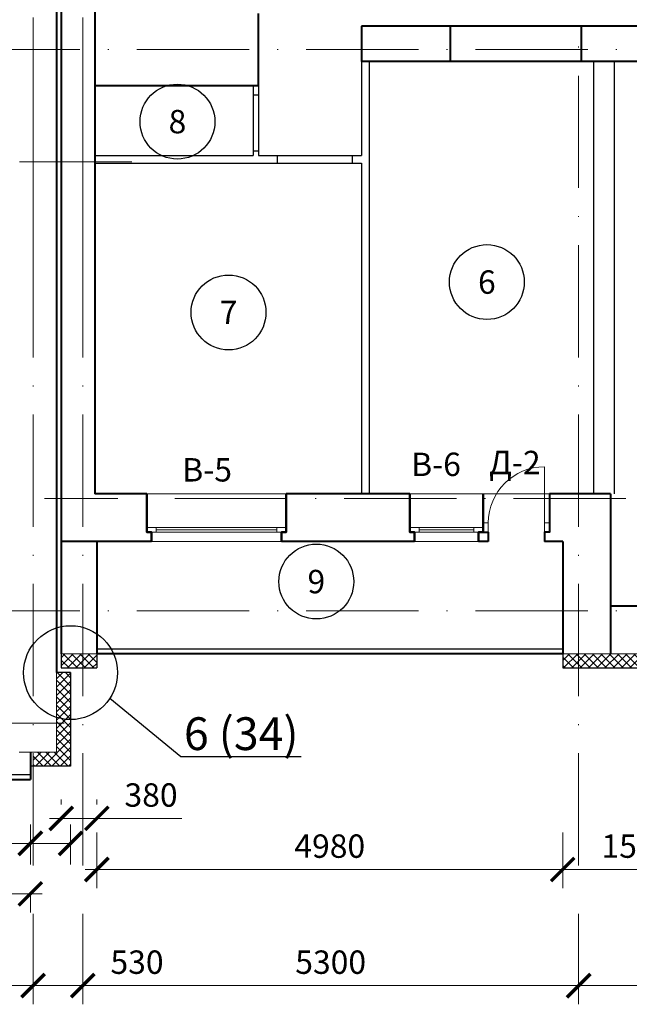
# Model space of a CAD drawing. Units: millimetres. Extents: x -269 to 3674, y -10141 to 3348.
# Drawn here: x 776 to 841, y 949 to 1054 of the extents above; entities that cross this region are included whole.
import ezdxf
from ezdxf import colors
from ezdxf.entities.mleader import LeaderData, LeaderLine
from ezdxf.enums import TextEntityAlignment as Align
from ezdxf.math import Vec2, Vec3

# ---------------------------------------------------------------- set-up
doc = ezdxf.new("R2010")
doc.units = ezdxf.units.MM
doc.header["$PDMODE"] = 35
doc.linetypes.add('ACAD_ISO10W100', pattern=[18, 12, -3, 0, -3])
doc.layers.get('Defpoints').update_dxf_attribs({"color": 40})
for name, color, linetype in [('0-Выноска', 115, 'Continuous'), ('0-Осевая', 50, 'Continuous'), ('0-Размер', 80, 'Continuous'), ('0-Текст', 7, 'Continuous'), ('АС-Дверь', 240, 'Continuous'), ('АС-Перегородка', 251, 'Continuous'), ('АС-Утеплитель', 35, 'Continuous'), ('ГП-Ограждение', 155, 'Continuous')]:
    doc.layers.add(name, color=color, linetype=linetype)
for name, color, linetype, lineweight in [('0-Штриховка', 8, 'Continuous', 9), ('АС-Окно', 130, 'Continuous', 13), ('АС-Стена', 44, 'Continuous', 40), ('Виноски', 7, 'Continuous', 13)]:
    doc.layers.add(name, color=color, linetype=linetype, lineweight=lineweight)
doc.layers.add('NoPrint', color=40, linetype='Continuous', lineweight=9, plot=False)
doc.styles.add('GOST 2.304', font='isocpeur.ttf')
doc.styles.add('Размер', font='isocpeur.ttf')
doc.styles.add('Текст', font='isocpeur.ttf')
doc.dimstyles.new('1-1.100', dxfattribs={"dimtxt": 2.5, "dimasz": 2.5, "dimexe": 2, "dimexo": 1.5, "dimgap": 0.925, "dimtad": 1, "dimdec": 1, "dimlfac": 100, "dimtxsty": 'Размер', "dimblk": 'ARCHTICK', "dimcen": 2.5, "dimdle": 1.25, "dimclrd": 256, "dimclre": 256, "dimclrt": 256, "dimadec": 0, "dimazin": 2, "dimtfac": 1, "dimtdec": 1, "dimtmove": 0, "dimatfit": 3, "dimfxl": 1, "dimtfill": 1, "dimlwd": 13, "dimlwe": 13, "dimarcsym": 0})

# ---------------------------------------------------------------- blocks, each defined once
blk = doc.blocks.new('_ArchTick')
at = {"color": 0, "linetype": 'ByBlock', "const_width": 0.15}
blk.add_lwpolyline([(-0.5, -0.5), (0.5, 0.5)], dxfattribs=at)
blk = doc.blocks.new('*D141')
at = {"layer": '0-Размер', "lineweight": 13, "transparency": 16777216}
for p, q in [((723.6, 958.28), (723.6, 948.62)), ((777.6, 957.28), (777.6, 948.62)), ((722.35, 950.62), (778.85, 950.62))]:
    blk.add_line(p, q, dxfattribs=at)
at = {"layer": 'Defpoints', "color": 0, "transparency": 16777216}
for p in [(723.6, 959.78), (777.6, 958.78), (777.6, 950.62)]:
    blk.add_point(p, dxfattribs=at)
at = {"layer": '0-Размер', "lineweight": 13, "transparency": 16777216, "xscale": 2.5, "yscale": 2.5, "zscale": 2.5, "rotation": 180}
blk.add_blockref('_ArchTick', (723.6, 950.62), dxfattribs=at)
at = {"layer": '0-Размер', "lineweight": 13, "transparency": 16777216, "xscale": 2.5, "yscale": 2.5, "zscale": 2.5}
blk.add_blockref('_ArchTick', (777.6, 950.62), dxfattribs=at)
at = {"layer": '0-Размер', "transparency": 16777216, "insert": (750.6, 952.8), "char_height": 2.5, "attachment_point": 5, "style": 'Размер', "bg_fill": 3, "box_fill_scale": 1.1, "bg_fill_color": 256, "bg_fill_true_color": 13158600, "bg_fill_transparency": 0}
blk.add_mtext('5400', dxfattribs=at)
blk = doc.blocks.new('*D142')
at = {"layer": '0-Размер', "lineweight": 13, "transparency": 16777216}
for p, q in [((777.6, 958.28), (777.6, 948.62)), ((782.9, 957.28), (782.9, 948.62)), ((776.35, 950.62), (782.9, 950.62)), ((782.9, 950.62), (792, 950.62))]:
    blk.add_line(p, q, dxfattribs=at)
at = {"layer": 'Defpoints', "color": 0, "transparency": 16777216}
for p in [(777.6, 959.78), (782.9, 958.78), (782.9, 950.62)]:
    blk.add_point(p, dxfattribs=at)
at = {"layer": '0-Размер', "lineweight": 13, "transparency": 16777216, "xscale": 2.5, "yscale": 2.5, "zscale": 2.5, "rotation": 180}
blk.add_blockref('_ArchTick', (777.6, 950.62), dxfattribs=at)
at = {"layer": '0-Размер', "lineweight": 13, "transparency": 16777216, "xscale": 2.5, "yscale": 2.5, "zscale": 2.5}
blk.add_blockref('_ArchTick', (782.9, 950.62), dxfattribs=at)
at = {"layer": '0-Размер', "transparency": 16777216, "insert": (788.7, 952.8), "char_height": 2.5, "attachment_point": 5, "style": 'Размер', "bg_fill": 3, "box_fill_scale": 1.1, "bg_fill_color": 256, "bg_fill_true_color": 13158600, "bg_fill_transparency": 0}
blk.add_mtext('530', dxfattribs=at)
blk = doc.blocks.new('*D143')
at = {"layer": '0-Размер', "lineweight": 13, "transparency": 16777216}
for p, q in [((782.9, 958.28), (782.9, 948.62)), ((835.9, 957.28), (835.9, 948.62)), ((781.65, 950.62), (837.15, 950.62))]:
    blk.add_line(p, q, dxfattribs=at)
at = {"layer": 'Defpoints', "color": 0, "transparency": 16777216}
for p in [(782.9, 959.78), (835.9, 958.78), (835.9, 950.62)]:
    blk.add_point(p, dxfattribs=at)
at = {"layer": '0-Размер', "lineweight": 13, "transparency": 16777216, "xscale": 2.5, "yscale": 2.5, "zscale": 2.5, "rotation": 180}
blk.add_blockref('_ArchTick', (782.9, 950.62), dxfattribs=at)
at = {"layer": '0-Размер', "lineweight": 13, "transparency": 16777216, "xscale": 2.5, "yscale": 2.5, "zscale": 2.5}
blk.add_blockref('_ArchTick', (835.9, 950.62), dxfattribs=at)
at = {"layer": '0-Размер', "transparency": 16777216, "insert": (809.4, 952.8), "char_height": 2.5, "attachment_point": 5, "style": 'Размер', "bg_fill": 3, "box_fill_scale": 1.1, "bg_fill_color": 256, "bg_fill_true_color": 13158600, "bg_fill_transparency": 0}
blk.add_mtext('5300', dxfattribs=at)
blk = doc.blocks.new('*D144')
at = {"layer": '0-Размер', "lineweight": 13, "transparency": 16777216}
for p, q in [((835.9, 958.28), (835.9, 948.62)), ((907.9, 957.28), (907.9, 948.62)), ((834.65, 950.62), (909.15, 950.62))]:
    blk.add_line(p, q, dxfattribs=at)
at = {"layer": 'Defpoints', "color": 0, "transparency": 16777216}
for p in [(835.9, 959.78), (907.9, 958.78), (907.9, 950.62)]:
    blk.add_point(p, dxfattribs=at)
at = {"layer": '0-Размер', "lineweight": 13, "transparency": 16777216, "xscale": 2.5, "yscale": 2.5, "zscale": 2.5, "rotation": 180}
blk.add_blockref('_ArchTick', (835.9, 950.62), dxfattribs=at)
at = {"layer": '0-Размер', "lineweight": 13, "transparency": 16777216, "xscale": 2.5, "yscale": 2.5, "zscale": 2.5}
blk.add_blockref('_ArchTick', (907.9, 950.62), dxfattribs=at)
at = {"layer": '0-Размер', "transparency": 16777216, "insert": (871.9, 952.8), "char_height": 2.5, "attachment_point": 5, "style": 'Размер', "bg_fill": 3, "box_fill_scale": 1.1, "bg_fill_color": 256, "bg_fill_true_color": 13158600, "bg_fill_transparency": 0}
blk.add_mtext('7200', dxfattribs=at)
blk = doc.blocks.new('*D786')
at = {"layer": '0-Размер', "lineweight": 13, "transparency": 16777216}
for p, q in [((722.05, 960.43), (778.55, 960.43)), ((723.3, 960.55), (723.3, 958.43)), ((777.3, 960.55), (777.3, 958.43))]:
    blk.add_line(p, q, dxfattribs=at)
at = {"layer": 'Defpoints', "color": 0, "transparency": 16777216}
for p in [(723.3, 962.05), (777.3, 962.05), (777.3, 960.43)]:
    blk.add_point(p, dxfattribs=at)
at = {"layer": '0-Размер', "lineweight": 13, "transparency": 16777216, "xscale": 2.5, "yscale": 2.5, "zscale": 2.5, "rotation": 180}
blk.add_blockref('_ArchTick', (723.3, 960.43), dxfattribs=at)
at = {"layer": '0-Размер', "lineweight": 13, "transparency": 16777216, "xscale": 2.5, "yscale": 2.5, "zscale": 2.5}
blk.add_blockref('_ArchTick', (777.3, 960.43), dxfattribs=at)
at = {"layer": '0-Размер', "transparency": 16777216, "insert": (750.3, 962.6), "char_height": 2.5, "attachment_point": 5, "style": 'Размер', "bg_fill": 3, "box_fill_scale": 1.1, "bg_fill_color": 256, "bg_fill_true_color": 13158600, "bg_fill_transparency": 0}
blk.add_mtext('5400', dxfattribs=at)
blk = doc.blocks.new('*D787')
at = {"layer": '0-Размер', "lineweight": 13, "transparency": 16777216}
for p, q in [((777.3, 963.55), (777.3, 967.82)), ((781.6, 963.55), (781.6, 967.82)), ((777.3, 965.82), (767.95, 965.82)), ((781.6, 965.82), (776.05, 965.82))]:
    blk.add_line(p, q, dxfattribs=at)
at = {"layer": 'Defpoints', "color": 0, "transparency": 16777216}
for p in [(781.6, 965.82), (777.3, 962.05), (781.6, 962.05)]:
    blk.add_point(p, dxfattribs=at)
at = {"layer": '0-Размер', "lineweight": 13, "transparency": 16777216, "xscale": 2.5, "yscale": 2.5, "zscale": 2.5, "rotation": 180}
blk.add_blockref('_ArchTick', (777.3, 965.82), dxfattribs=at)
at = {"layer": '0-Размер', "lineweight": 13, "transparency": 16777216, "xscale": 2.5, "yscale": 2.5, "zscale": 2.5}
blk.add_blockref('_ArchTick', (781.6, 965.82), dxfattribs=at)
at = {"layer": '0-Размер', "transparency": 16777216, "insert": (771.38, 967.99), "char_height": 2.5, "attachment_point": 5, "style": 'Размер', "bg_fill": 3, "box_fill_scale": 1.1, "bg_fill_color": 256, "bg_fill_true_color": 13158600, "bg_fill_transparency": 0}
blk.add_mtext('430', dxfattribs=at)
blk = doc.blocks.new('*D790')
at = {"layer": '0-Размер', "lineweight": 13, "transparency": 16777216}
for p, q in [((780.6, 969.99), (780.6, 970.49)), ((784.4, 969.99), (784.4, 970.49)), ((779.35, 968.49), (784.4, 968.49)), ((784.4, 968.49), (793.5, 968.49))]:
    blk.add_line(p, q, dxfattribs=at)
at = {"layer": 'Defpoints', "color": 0, "transparency": 16777216}
for p in [(780.6, 968.49), (784.4, 968.49), (784.4, 968.49)]:
    blk.add_point(p, dxfattribs=at)
at = {"layer": '0-Размер', "lineweight": 13, "transparency": 16777216, "xscale": 2.5, "yscale": 2.5, "zscale": 2.5, "rotation": 180}
blk.add_blockref('_ArchTick', (780.6, 968.49), dxfattribs=at)
at = {"layer": '0-Размер', "lineweight": 13, "transparency": 16777216, "xscale": 2.5, "yscale": 2.5, "zscale": 2.5}
blk.add_blockref('_ArchTick', (784.4, 968.49), dxfattribs=at)
at = {"layer": '0-Размер', "transparency": 16777216, "insert": (790.2, 970.66), "char_height": 2.5, "attachment_point": 5, "style": 'Размер', "bg_fill": 3, "box_fill_scale": 1.1, "bg_fill_color": 256, "bg_fill_true_color": 13158600, "bg_fill_transparency": 0}
blk.add_mtext('380', dxfattribs=at)
blk = doc.blocks.new('*D791')
at = {"layer": '0-Размер', "lineweight": 13, "transparency": 16777216}
for p, q in [((784.4, 966.99), (784.4, 961.03)), ((834.2, 966.99), (834.2, 961.03)), ((783.15, 963.03), (835.45, 963.03))]:
    blk.add_line(p, q, dxfattribs=at)
at = {"layer": 'Defpoints', "color": 0, "transparency": 16777216}
for p in [(784.4, 968.49), (834.2, 968.49), (834.2, 963.03)]:
    blk.add_point(p, dxfattribs=at)
at = {"layer": '0-Размер', "lineweight": 13, "transparency": 16777216, "xscale": 2.5, "yscale": 2.5, "zscale": 2.5, "rotation": 180}
blk.add_blockref('_ArchTick', (784.4, 963.03), dxfattribs=at)
at = {"layer": '0-Размер', "lineweight": 13, "transparency": 16777216, "xscale": 2.5, "yscale": 2.5, "zscale": 2.5}
blk.add_blockref('_ArchTick', (834.2, 963.03), dxfattribs=at)
at = {"layer": '0-Размер', "transparency": 16777216, "insert": (809.3, 965.2), "char_height": 2.5, "attachment_point": 5, "style": 'Размер', "bg_fill": 3, "box_fill_scale": 1.1, "bg_fill_color": 256, "bg_fill_true_color": 13158600, "bg_fill_transparency": 0}
blk.add_mtext('4980', dxfattribs=at)
blk = doc.blocks.new('*D792')
at = {"layer": '0-Размер', "lineweight": 13, "transparency": 16777216}
for p, q in [((834.2, 966.99), (834.2, 961.03)), ((850.05, 966.99), (850.05, 961.03)), ((832.95, 963.03), (851.3, 963.03))]:
    blk.add_line(p, q, dxfattribs=at)
at = {"layer": 'Defpoints', "color": 0, "transparency": 16777216}
for p in [(834.2, 968.49), (850.05, 968.49), (850.05, 963.03)]:
    blk.add_point(p, dxfattribs=at)
at = {"layer": '0-Размер', "lineweight": 13, "transparency": 16777216, "xscale": 2.5, "yscale": 2.5, "zscale": 2.5, "rotation": 180}
blk.add_blockref('_ArchTick', (834.2, 963.03), dxfattribs=at)
at = {"layer": '0-Размер', "lineweight": 13, "transparency": 16777216, "xscale": 2.5, "yscale": 2.5, "zscale": 2.5}
blk.add_blockref('_ArchTick', (850.05, 963.03), dxfattribs=at)
at = {"layer": '0-Размер', "transparency": 16777216, "insert": (842.13, 965.2), "char_height": 2.5, "attachment_point": 5, "style": 'Размер', "bg_fill": 3, "box_fill_scale": 1.1, "bg_fill_color": 256, "bg_fill_true_color": 13158600, "bg_fill_transparency": 0}
blk.add_mtext('1585', dxfattribs=at)
blk = doc.blocks.new('*U35')
at = {"layer": 'АС-Окно', "lineweight": 9}
for p, q in [((-3.6, 0), (-3.6, -14.9)), ((0, 0), (0, -14.9)), ((-5.1, -0.5), (-5.1, -14.4)), ((-4.1, -0.5), (-4.1, -14.4)), ((-3.6, -1), (-4.1, -1)), ((-3.85, -1), (-3.85, -13.9)), ((-3.6, -13.9), (-4.1, -13.9))]:
    blk.add_line(p, q, dxfattribs=at)
at = {"layer": 'АС-Стена', "lineweight": 40}
for p, q in [((0, 0), (-4.1, 0)), ((-4.1, 0), (-4.1, -0.5)), ((-4.1, -0.5), (-5.1, -0.5)), ((-4.1, -14.4), (-5.1, -14.4)), ((-4.1, -14.9), (-4.1, -14.4)), ((0, -14.9), (-4.1, -14.9))]:
    blk.add_line(p, q, dxfattribs=at)
at = {"layer": '0-Текст', "style": 'Текст', "oblique": 15, "flags": 4}
blk.add_attdef('СПЕЦИФИКАЦИЯ', text='', height=2.5, rotation=270, dxfattribs=at).set_placement((2, -4), align=Align.MIDDLE_CENTER)
blk = doc.blocks.new('*U37')
at = {"layer": 'АС-Окно', "lineweight": 9}
for p, q in [((-3.6, 0), (-3.6, -7.85)), ((0, 0), (0, -7.85)), ((-5.1, -0.5), (-5.1, -7.35)), ((-4.1, -0.5), (-4.1, -7.35)), ((-3.6, -1), (-4.1, -1)), ((-3.85, -1), (-3.85, -6.85)), ((-3.6, -6.85), (-4.1, -6.85))]:
    blk.add_line(p, q, dxfattribs=at)
at = {"layer": 'АС-Стена', "lineweight": 40}
for p, q in [((0, 0), (-4.1, 0)), ((-4.1, 0), (-4.1, -0.5)), ((-4.1, -0.5), (-5.1, -0.5)), ((-4.1, -7.35), (-5.1, -7.35)), ((-4.1, -7.85), (-4.1, -7.35)), ((0, -7.85), (-4.1, -7.85))]:
    blk.add_line(p, q, dxfattribs=at)
at = {"layer": '0-Текст', "style": 'Текст', "oblique": 15, "flags": 4}
blk.add_attdef('СПЕЦИФИКАЦИЯ', text='', height=2.5, rotation=270, dxfattribs=at).set_placement((2, -4), align=Align.MIDDLE_CENTER)
blk = doc.blocks.new('*U38')
at = {"layer": 'АС-Дверь', "lineweight": 9}
for p, q in [((0, 0), (0, -0.55)), ((-1, 0), (-1, -0.55)), ((-1, -0.55), (0, -0.55)), ((-1, -6.55), (6, -6.55)), ((-1, -7.1), (-1, -6.55)), ((0, -7.1), (0, -6.55))]:
    blk.add_line(p, q, dxfattribs=at)
blk.add_arc((0, -6.55), 6, 0, 90, dxfattribs=at)
at = {"layer": '0-Текст', "style": 'Текст', "oblique": 15, "flags": 4}
blk.add_attdef('СПЕЦИФИКАЦИЯ', text='', height=2.5, rotation=90, dxfattribs=at).set_placement((-4, -3.55), align=Align.MIDDLE_CENTER)
blk = doc.blocks.new('_None')
blk = doc.blocks.new('*U1161')
at = {"layer": '0-Выноска', "color": 0, "lineweight": 30}
blk.add_circle((0, 0), 4, dxfattribs=at)
at = {"layer": '0-Выноска', "color": 0, "style": 'Текст', "flags": 12}
blk.add_attdef('НОМЕР', text='', height=2.5, dxfattribs=at).set_placement((0, 0), align=Align.MIDDLE_CENTER)
blk = doc.blocks.new('*U1201')
at = {"layer": '0-Выноска', "color": 0, "lineweight": 30}
blk.add_circle((0, 0), 4, dxfattribs=at)
at = {"layer": '0-Выноска', "color": 0, "style": 'Текст', "flags": 12}
blk.add_attdef('НОМЕР', text='', height=2.5, dxfattribs=at).set_placement((0, 0), align=Align.MIDDLE_CENTER)

msp = doc.modelspace()

# ---------------------------------------------------------------- hatches: boundary and pattern name
at = {"layer": '0-Штриховка'}
h = msp.add_hatch(dxfattribs=at)
h.set_pattern_fill('ANSI37', color=256, scale=5)
h.set_pattern_definition([(45, (0, 0), (-0.44194174, 0.44194174), []), (135, (0, 0), (-0.44194174, -0.44194174), [])])
h.paths.add_polyline_path([(942.9011, 986.0614), (939.5011, 986.0614), (939.5011, 984.5614), (942.9011, 984.5614)])
h.paths.add_polyline_path([(944.6011, 986.0614), (942.9011, 986.0614), (942.9011, 984.5614), (944.6011, 984.5614)])
h.paths.add_polyline_path([(938.9011, 986.0614), (928.7511, 986.0614), (928.7511, 984.5614), (938.9011, 984.5614)])
h.paths.add_polyline_path([(914.8511, 986.0614), (907.9011, 986.0614), (907.9011, 984.5614), (914.8511, 984.5614)])
h.paths.add_polyline_path([(907.9011, 986.0614), (899.3511, 986.0614), (899.3511, 984.5614), (907.9011, 984.5614)])
h.paths.add_polyline_path([(885.4511, 986.0614), (869.9511, 986.0614), (869.9511, 984.5614), (885.4511, 984.5614)])
h.paths.add_polyline_path([(850.0511, 986.0614), (835.9011, 986.0614), (835.9011, 984.5614), (850.0511, 984.5614)])
h.paths.add_polyline_path([(835.9011, 986.0614), (834.2011, 986.0614), (834.2011, 984.5614), (835.9011, 984.5614)])
h.paths.add_polyline_path([(784.4011, 986.0614), (782.9011, 986.0614), (782.9011, 984.5614), (784.4011, 984.5614)])
h.paths.add_polyline_path([(782.9011, 986.0614), (780.6011, 986.0614), (780.6011, 984.5614), (782.9011, 984.5614)])
h.paths.add_polyline_path([(781.6011, 984.0614), (780.1011, 984.0614), (780.1011, 975.5614), (777.6011, 975.5614), (777.6011, 974.0614), (781.6011, 974.0614)])

# ---------------------------------------------------------------- linework, layer by layer
at = {"layer": '0-Осевая', "linetype": 'ACAD_ISO10W100', "lineweight": 9}
for p, q in [((777.6011, 1023.9539), (777.6011, 1144.5723)), ((782.9011, 1023.9539), (782.9011, 1144.5723)), ((1035.9967, 1050.6614), (766.1628, 1050.6614)), ((777.6011, 963.4543), (777.6011, 1051.0797)), ((782.9011, 963.4543), (782.9011, 1051.0797)), ((835.9011, 963.4543), (835.9011, 1051.0797)), ((788.1517, 1038.6614), (301.1446, 1038.6614)), ((840.9389, 1002.6614), (778.8058, 1002.6614)), ((1035.9967, 990.6614), (717.6792, 990.6614)), ((780.9246, 978.6614), (301.1446, 978.6614))]:
    msp.add_line(p, q, dxfattribs=at)
at = {"layer": 'АС-Перегородка', "lineweight": 30}
for p, q in [((812.7011, 1049.3614), (812.7011, 1039.3114)), ((813.5011, 1049.3614), (813.5011, 1003.1614)), ((837.5011, 1049.3614), (837.5011, 1003.1614)), ((839.7011, 1049.3614), (839.7011, 1003.1614)), ((801.1011, 1046.8114), (801.1011, 1039.3114)), ((801.7011, 1046.8114), (801.7011, 1039.3114)), ((801.1011, 1045.8114), (801.7011, 1045.8114)), ((801.1011, 1039.8114), (801.7011, 1039.8114)), ((784.2011, 1039.3114), (801.1011, 1039.3114)), ((784.2011, 1038.5114), (812.7011, 1038.5114)), ((801.7011, 1039.3114), (812.7011, 1039.3114)), ((803.6876, 1039.3114), (803.6876, 1038.5114)), ((811.6876, 1039.3114), (811.6876, 1038.5114)), ((812.7011, 1038.5114), (812.7011, 1003.1614))]:
    msp.add_line(p, q, dxfattribs=at)
at = {"layer": 'АС-Стена', "lineweight": 40}
for p, q in [((784.2011, 1110.1614), (784.2011, 1003.1614)), ((780.1011, 1101.7614), (780.1011, 984.0614)), ((780.6011, 1101.9614), (780.6011, 986.0614)), ((801.7011, 1046.8114), (801.7011, 1054.5114)), ((942.2011, 1053.1614), (812.7011, 1053.1614)), ((812.7011, 1053.1614), (812.7011, 1049.3614)), ((822.1603, 1053.1614), (822.1603, 1049.3614)), ((836.1603, 1053.1614), (836.1603, 1049.3614)), ((910.4011, 1049.3614), (812.7011, 1049.3614)), ((784.2011, 1046.8114), (801.7011, 1046.8114)), ((789.7511, 1003.1614), (784.2011, 1003.1614)), ((817.8511, 1003.1614), (804.6511, 1003.1614)), ((839.3011, 1003.1614), (832.8011, 1003.1614)), ((839.3011, 1003.1614), (839.3011, 986.0614)), ((790.2511, 998.0614), (780.6511, 998.0614)), ((784.4011, 998.0614), (784.4011, 986.0614)), ((818.3511, 998.0614), (804.1511, 998.0614)), ((826.2511, 998.0614), (825.2011, 998.0614)), ((834.2011, 998.0614), (832.2511, 998.0614)), ((834.2011, 998.0614), (834.2011, 986.0614)), ((849.5511, 991.1614), (839.3011, 991.1614)), ((834.2011, 986.0614), (784.4011, 986.0614)), ((777.3011, 975.5614), (777.3011, 972.6614)), ((723.3011, 972.6614), (777.3011, 972.6614))]:
    msp.add_line(p, q, dxfattribs=at)
at = {"layer": 'АС-Стена', "lineweight": 15}
for p, q in [((784.4011, 986.0614), (780.6011, 986.0614)), ((850.0511, 986.0614), (834.2011, 986.0614)), ((780.1011, 975.5614), (780.1011, 984.0614)), ((780.1011, 975.5614), (776.1011, 975.5614))]:
    msp.add_line(p, q, dxfattribs=at)
at = {"layer": 'АС-Стена', "lineweight": 40}
for points in [[(790.2511, 998.0614), (790.2511, 999.0614), (789.7511, 999.0614), (789.7511, 1003.1614)], [(804.1511, 998.0614), (804.1511, 999.0614), (804.6511, 999.0614), (804.6511, 1003.1614)], [(818.3511, 998.0614), (818.3511, 999.0614), (817.8511, 999.0614), (817.8511, 1003.1614)], [(825.2011, 998.0614), (825.2011, 999.0614), (825.7011, 999.0614), (825.7011, 1003.1614)], [(825.7011, 1003.1614), (825.7011, 999.0614), (826.2511, 999.0614), (826.2511, 998.0614)], [(832.8011, 1003.1614), (832.8011, 999.0614), (832.2511, 999.0614), (832.2511, 998.0614)]]:
    msp.add_lwpolyline(points, dxfattribs=at)
at = {"layer": 'АС-Утеплитель', "lineweight": 30}
for p, q in [((780.6011, 986.0614), (780.6011, 984.5614)), ((784.4011, 986.0614), (784.4011, 984.5614)), ((834.2011, 986.0614), (834.2011, 984.5614)), ((781.6011, 984.0614), (780.1011, 984.0614)), ((780.6011, 984.5614), (784.4011, 984.5614)), ((781.6011, 984.0614), (781.6011, 974.0614)), ((834.2011, 984.5614), (850.0511, 984.5614)), ((777.3011, 975.5614), (777.3011, 974.0614)), ((781.6011, 974.0614), (777.3011, 974.0614))]:
    msp.add_line(p, q, dxfattribs=at)
at = {"layer": 'ГП-Ограждение'}
for p, q in [((834.2011, 986.5614), (784.4011, 986.5614)), ((723.3011, 973.1614), (777.3011, 973.1614))]:
    msp.add_line(p, q, dxfattribs=at)

# ---------------------------------------------------------------- block references
at = {"layer": '0-Выноска'}
for name, p, values in [('*U1161', (793.0215, 1042.943), {'НОМЕР': '8'}), ('*U1161', (826.0967, 1025.7972), {'НОМЕР': '6'}), ('*U1201', (798.4839, 1022.5525), {'НОМЕР': '7'}), ('*U1161', (807.8656, 993.7952), {'НОМЕР': '9'})]:
    msp.add_blockref(name, p, dxfattribs=at).add_auto_attribs(values)
at = {"layer": 'АС-Дверь', "rotation": 90.00000000000004}
msp.add_blockref('*U38', (825.7011, 1000.0614), dxfattribs=at)
at = {"layer": 'АС-Окно', "rotation": 90.00000000000004}
for name, p in [('*U35', (789.7511, 1003.1614)), ('*U37', (817.8511, 1003.1614))]:
    msp.add_blockref(name, p, dxfattribs=at)

# ---------------------------------------------------------------- texts
at = {"layer": '0-Текст', "char_height": 2.5, "width": 5.443673, "attachment_point": 5, "style": 'Текст', "bg_fill": 3, "box_fill_scale": 1.1, "bg_fill_color": 256, "bg_fill_transparency": 0}
for s, insert in [('В-5', (796.1932, 1005.4137)), ('В-6', (820.662, 1005.9953))]:
    msp.add_mtext(s, dxfattribs=dict(at, insert=insert))

# ---------------------------------------------------------------- dimensions: what is measured, and where the dimension line sits
at = {"layer": '0-Размер'}
dim = msp.add_linear_dim(base=(777.6011, 950.6211), p1=(723.6011, 959.7775), p2=(777.6011, 958.7775), dimstyle='1-1.100', dxfattribs=at)
dim.commit()
dim.dimension.update_dxf_attribs({"geometry": '*D141', "text_midpoint": (750.6011, 952.7961)})

# ---------------------------------------------------------------- next in the draw order: texts
at = {"layer": '0-Текст', "insert": (829.0878, 1006.193), "char_height": 2.5, "width": 5.443673, "attachment_point": 5, "style": 'Текст', "bg_fill": 3, "box_fill_scale": 1.1, "bg_fill_color": 256, "bg_fill_transparency": 0}
msp.add_mtext('Д-2', dxfattribs=at)

# ---------------------------------------------------------------- next in the draw order: dimensions: what is measured, and where the dimension line sits
at = {"layer": '0-Размер'}
dim = msp.add_linear_dim(base=(782.9011, 950.6211), p1=(777.6011, 959.7775), p2=(782.9011, 958.7775), dimstyle='1-1.100', dxfattribs=at)
dim.commit()
dim.dimension.update_dxf_attribs({"geometry": '*D142', "text_midpoint": (788.7011, 952.7961)})

# ---------------------------------------------------------------- next in the draw order: linework, layer by layer
at = {"layer": 'NoPrint'}
msp.add_lwpolyline([(996.4011, 1173.9114), (996.4011, 1003.1614), (939.5011, 1003.1614), (939.5011, 991.1614), (839.3011, 991.1614), (839.3011, 1003.1614), (784.2011, 1003.1614), (784.2011, 1110.1614), (853.4011, 1110.1614), (853.4011, 1095.1614), (892.4011, 1095.1614), (892.4011, 1173.9114)], close=True, dxfattribs=at)

# ---------------------------------------------------------------- next in the draw order: dimensions: what is measured, and where the dimension line sits
at = {"layer": '0-Размер'}
dim = msp.add_linear_dim(base=(777.3011, 960.4265), p1=(723.3011, 962.0509), p2=(777.3011, 962.0509), angle=180, dimstyle='1-1.100', dxfattribs=at)
dim.commit()
dim.dimension.update_dxf_attribs({"geometry": '*D786', "text_midpoint": (750.3011, 962.6015)})
dim = msp.add_linear_dim(base=(835.9011, 950.6211), p1=(782.9011, 959.7775), p2=(835.9011, 958.7775), dimstyle='1-1.100', dxfattribs=at)
dim.commit()
dim.dimension.update_dxf_attribs({"geometry": '*D143', "text_midpoint": (809.4011, 952.7961)})

# ---------------------------------------------------------------- next in the draw order: dimensions: what is measured, and where the dimension line sits
dim = msp.add_linear_dim(base=(781.6011, 965.8152), p1=(777.3011, 962.0509), p2=(781.6011, 962.0509), angle=180, dimstyle='1-1.100', dxfattribs=at)
dim.commit()
dim.dimension.update_dxf_attribs({"geometry": '*D787', "text_midpoint": (771.3761, 965.8152), "dimtype": 160})
dim = msp.add_linear_dim(base=(907.9011, 950.6211), p1=(835.9011, 959.7775), p2=(907.9011, 958.7775), dimstyle='1-1.100', dxfattribs=at)
dim.commit()
dim.dimension.update_dxf_attribs({"geometry": '*D144', "text_midpoint": (871.9011, 952.7961)})

# ---------------------------------------------------------------- next in the draw order: dimensions: what is measured, and where the dimension line sits
dim = msp.add_linear_dim(base=(784.4011, 968.4878), p1=(780.6011, 968.4878), p2=(784.4011, 968.4878), angle=180, dimstyle='1-1.100', dxfattribs=at)
dim.commit()
dim.dimension.update_dxf_attribs({"geometry": '*D790', "text_midpoint": (790.2011, 968.4878), "dimtype": 160})

# ---------------------------------------------------------------- next in the draw order: dimensions: what is measured, and where the dimension line sits
dim = msp.add_linear_dim(base=(834.2011, 963.0252), p1=(784.4011, 968.4878), p2=(834.2011, 968.4878), angle=180, dimstyle='1-1.100', dxfattribs=at)
dim.commit()
dim.dimension.update_dxf_attribs({"geometry": '*D791', "text_midpoint": (809.3011, 965.2002)})

# ---------------------------------------------------------------- next in the draw order: dimensions: what is measured, and where the dimension line sits
dim = msp.add_linear_dim(base=(850.0511, 963.0252), p1=(834.2011, 968.4878), p2=(850.0511, 968.4878), angle=180, dimstyle='1-1.100', dxfattribs=at)
dim.commit()
dim.dimension.update_dxf_attribs({"geometry": '*D792', "text_midpoint": (842.1261, 965.2002)})

# ---------------------------------------------------------------- next in the draw order: leaders
at = {"layer": 'Виноски'}
ml = msp.add_multileader_mtext('Standard', dxfattribs=at)
ml.set_content('{\\C256;6 (34)}', color=3, style='GOST 2.304')
ml.set_leader_properties()
ml.set_arrow_properties(name='NONE')
ml.build(insert=Vec2(0, 0))
ml.multileader.update_dxf_attribs({"has_dogleg": 0, "text_left_attachment_type": 6, "text_right_attachment_type": 6, "dogleg_length": 0.36, "arrow_head_size": 3, "scale": 10})
ctx = ml.context
ctx.base_point, ctx.scale, ctx.char_height, ctx.arrow_head_size, ctx.landing_gap_size, ctx.plane_origin = Vec3(793.3898, 975.0913), 10, 3.5, 3, 0.5, Vec3(767.8567, 1011.5686)
ctx.left_attachment, ctx.right_attachment, ctx.text_align_type = 6, 6, 1
notes = []
notes.append((ctx, [(0, (1, 1, 0), (789.7898, 975.0913), (1, 0), 3.6, [(1, [(785.8083, 981.3254)], 0, [])])]))
ctx.mtext.insert, ctx.mtext.alignment, ctx.mtext.flow_direction = Vec3(799.8398, 979.2913), 2, 5
ctx.mtext.has_bg_fill, ctx.mtext.bg_color, ctx.mtext.bg_scale_factor, ctx.mtext.bg_transparency, ctx.mtext.use_window_bg_color = 1, -1027028792, 1.5, 0, 1
for ctx, leaders in notes:
    for number, flags, end, landing, length, lines in leaders:
        leader = LeaderData()
        leader.index, (leader.has_last_leader_line, leader.has_dogleg_vector, leader.attachment_direction) = number, flags
        leader.last_leader_point, leader.dogleg_vector, leader.dogleg_length = Vec3(end), Vec3(landing), length
        for number, points, colour, breaks in lines:
            line = LeaderLine()
            line.index, line.vertices, line.color, line.breaks = number, Vec3.list(points), colors.encode_raw_color(colour), breaks
            leader.lines.append(line)
        ctx.leaders.append(leader)

# ---------------------------------------------------------------- next in the draw order: linework, layer by layer
at = {"color": 1, "lineweight": 30}
msp.add_circle((781.6011, 984.0614), 5.0186, dxfattribs=at)

doc.saveas('drawing.dxf')
